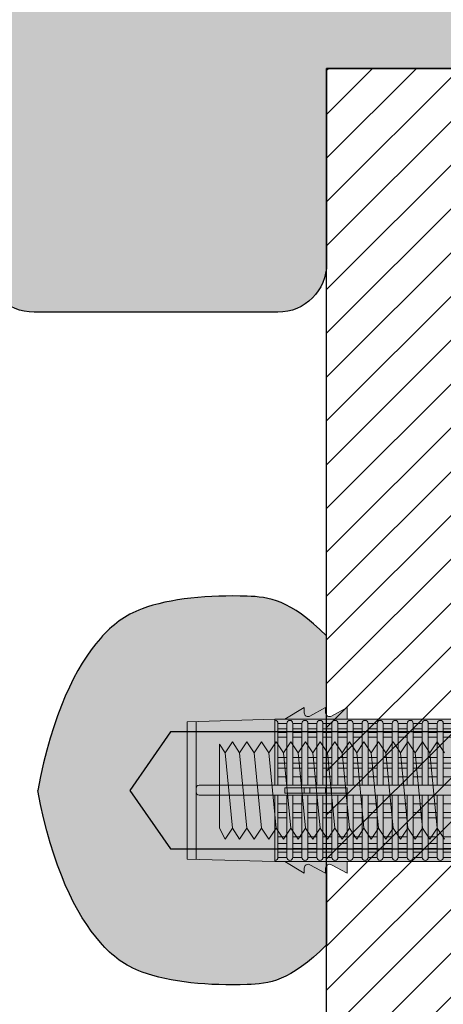
# Model space of a CAD drawing. Extents: x 0 to 1050, y 0 to 1485.
# Drawn here: x 254 to 297, y 162 to 263 of the extents above; entities that cross this region are included whole.
import ezdxf

# ---------------------------------------------------------------- set-up
doc = ezdxf.new("R2010")
doc.units = 0
doc.layers.get('0').update_dxf_attribs({"linetype": 'CONTINUOUS'})
for name, color, linetype, lineweight in [('20-ANSICHT-10', 8, 'CONTINUOUS', 9), ('22-ANSICHT-25', 1, 'CONTINUOUS', 25), ('70-SCHRAFFUR-10', 255, 'CONTINUOUS', 9), ('71-SCHRAFFUR-18', 3, 'CONTINUOUS', 18)]:
    doc.layers.add(name, color=color, linetype=linetype, lineweight=lineweight)

# ---------------------------------------------------------------- blocks, each defined once
blk = doc.blocks.new('10 Gewindestange Fischer FIS A M10x150-V3')
at = {"layer": '70-SCHRAFFUR-10'}
blk.add_hatch(color=256, dxfattribs=at).paths.add_polyline_path([(-116.6701525, -3.867187499995453), (-115.9201525, -5), (-115.1701525, -3.867187499995453), (-114.4201525, -5), (-113.6701525, -3.867187499995453), (-112.9201525, -5), (-112.1701525, -3.867187499995453), (-111.4201525, -5), (-110.6701525, -3.867187499995453), (-109.9201525, -5), (-109.1701525, -3.867187499995453), (-108.4201525, -5), (-107.6701525, -3.867187499995453), (-106.9201525, -5), (-106.1701525, -3.867187499995453), (-105.4201525, -5), (-104.6701525, -3.867187499995453), (-103.9201525, -5), (-103.1701525, -3.867187499995453), (-102.4201525, -5), (-101.6701525, -3.867187499995453), (-100.9201525, -5), (-100.1701525, -3.867187499995453), (-99.4201525, -5), (-98.6701525, -3.867187499995453), (-97.9201525, -5), (-97.1701525, -3.867187499995453), (-96.4201525, -5), (-95.6701525, -3.867187499995453), (-94.9201525, -5), (-94.1701525, -3.867187499995453), (-93.4201525, -5), (-92.6701525, -3.867187499995453), (-91.9201525, -5), (-91.1701525, -3.867187499995453), (-90.4201525, -5), (-89.6701525, -3.867187499995453), (-88.9201525, -5), (-88.1701525, -3.867187499995453), (-87.4201525, -5), (-86.6701525, -3.867187499995453), (-85.9201525, -5), (-85.1701525, -3.867187499995453), (-84.4201525, -5), (-83.6701525, -3.867187499995453), (-82.9201525, -5), (-82.1701525, -3.867187499995453), (-81.4201525, -5), (-80.6701525, -3.867187499995453), (-79.9201525, -5), (-79.1701525, -3.867187499995453), (-78.4201525, -5), (-77.6701525, -3.867187499995453), (-76.9201525, -5), (-76.1701525, -3.867187499995453), (-75.4201525, -5), (-74.6701525, -3.867187499995453), (-73.9201525, -5), (-73.1701525, -3.867187499995453), (-72.4201525, -5), (-71.6701525, -3.867187499995453), (-70.9201525, -5), (-70.1701525, -3.867187499995453), (-69.4201525, -5), (-68.6701525, -3.867187499995453), (-67.9201525, -5), (-67.1701525, -3.867187499995453), (-66.4201525, -5), (-65.6701525, -3.867187499995453), (-64.9201525, -5), (-64.1701525, -3.867187499995453), (-63.4201525, -5), (-62.6701525, -3.867187499995453), (-61.9201525, -5), (-61.1701525, -3.867187499995453), (-60.4201525, -5), (-59.6701525, -3.867187499995453), (-58.9201525, -5), (-58.1701525, -3.867187499995453), (-57.4201525, -5), (-56.6701525, -3.867187499995453), (-55.9201525, -5), (-55.1701525, -3.867187499995453), (-54.4201525, -5), (-53.6701525, -3.867187499995453), (-52.9201525, -5), (-52.1701525, -3.867187499995453), (-51.4201525, -5), (-50.6701525, -3.867187499995453), (-49.9201525, -5), (-49.1701525, -3.867187499995453), (-48.4201525, -5), (-47.6701525, -3.867187499995453), (-46.9201525, -5), (-46.1701525, -3.867187499995453), (-45.4201525, -5), (-44.6701525, -3.867187499995453), (-43.9201525, -5), (-43.1701525, -3.867187499995453), (-42.4201525, -5), (-41.6701525, -3.867187499995453), (-40.9201525, -5), (-40.1701525, -3.867187499995453), (-39.4201525, -5), (-38.6701525, -3.867187499995453), (-37.9201525, -5), (-37.1701525, -3.867187499995453), (-36.4201525, -5), (-35.6701525, -3.867187499995453), (-34.9201525, -5), (-34.1701525, -3.867187499995453), (-33.4201525, -5), (-32.6701525, -3.867187499995453), (-31.9201525, -5), (-31.1701525, -3.867187499995453), (-30.4201525, -5), (-29.6701525, -3.867187499995453), (-28.9201525, -5), (-28.1701525, -3.867187499995453), (-27.4201525, -5), (-26.6701525, -3.867187499995453), (-25.9201525, -5), (-25.1701525, -3.867187499995453), (-24.4201525, -5), (-23.6701525, -3.867187499995453), (-22.9201525, -5), (-22.1701525, -3.867187499995453), (-21.4201525, -5), (-20.6701525, -3.867187499995453), (-19.9201525, -5), (-19.1701525, -3.867187499995453), (-18.4201525, -5), (-17.6701525, -3.867187499995453), (-16.9201525, -5), (-16.1701525, -3.867187499995453), (-15.4201525, -5), (-14.6701525, -3.867187499995453), (-13.9201525, -5), (-13.1701525, -3.867187499995453), (-12.4201525, -5), (-11.6701525, -3.867187499995453), (-10.9201525, -5), (-10.1701525, -3.867187499995453), (-9.4201525, -5), (-8.6701525, -3.867187499995453), (-7.9201525, -5), (-7.1701525, -3.867187499995453), (-6.4201525, -5), (-5.6701525, -3.867187499995453), (-4.9201525, -5), (-4.1701525, -3.867187499995453), (-3.4201525, -5), (-2.6701525, -3.867187499995453), (-1.9201525, -5), (-1.1701525, -3.867187499995453), (-0.4201525000000004, -5), (0.3298474999999996, -3.867187499995453), (1.0798475, -5), (1.8298475, -3.867187499995453), (2.5798475, -5), (3.3298475, -3.867187499995453), (4.0798475, -5), (4.8298475, -3.867187499995453), (5.5798475, -5), (6.3298475, -3.867187499995453), (7.0798475, -5), (7.8298475, -3.867187499995453), (8.5798475, -5), (9.3298475, -3.867187499995453), (10.0798475, -5), (10.8298475, -3.867187499995453), (11.5798475, -5), (12.3298475, -3.867187499995453), (13.0798475, -5), (13.8298475, -3.867187499995453), (14.5798475, -5), (15.3298475, -3.867187499995453), (16.0798475, -5), (16.8298475, -3.867187499995453), (17.5798475, -5), (18.3298475, -3.867187499995453), (19.0798475, -5), (20, -3.867187499995453), (20, 3.867187499995453), (18.32984750000023, 5), (17.57984750000023, 3.867187499995453), (16.82984750000023, 5), (16.07984750000023, 3.867187499995453), (15.32984750000023, 5), (14.57984750000023, 3.867187499995453), (13.82984750000023, 5), (13.07984750000023, 3.867187499995453), (12.32984750000023, 5), (11.57984750000023, 3.867187499995453), (10.82984750000023, 5), (10.07984750000023, 3.867187499995453), (9.329847500000227, 5), (8.579847500000227, 3.867187499995453), (7.829847500000227, 5), (7.079847500000227, 3.867187499995453), (6.329847500000227, 5), (5.579847500000227, 3.867187499995453), (4.829847500000227, 5), (4.079847500000227, 3.867187499995453), (3.329847500000227, 5), (2.579847500000227, 3.867187499995453), (1.829847500000227, 5), (1.079847500000227, 3.867187499995453), (0.329847500000227, 5), (-0.420152499999773, 3.867187499995453), (-1.170152499999773, 5), (-1.920152499999773, 3.867187499995453), (-2.670152499999773, 5), (-3.420152499999773, 3.867187499995453), (-4.170152499999773, 5), (-4.920152499999773, 3.867187499995453), (-5.670152499999773, 5), (-6.420152499999773, 3.867187499995453), (-7.170152499999773, 5), (-7.920152499999773, 3.867187499995453), (-8.670152499999773, 5), (-9.420152499999773, 3.867187499995453), (-10.17015249999977, 5), (-10.92015249999977, 3.867187499995453), (-11.67015249999977, 5), (-12.42015249999977, 3.867187499995453), (-13.17015249999977, 5), (-13.92015249999977, 3.867187499995453), (-14.67015249999977, 5), (-15.42015249999977, 3.867187499995453), (-16.17015249999977, 5), (-16.92015249999977, 3.867187499995453), (-17.67015249999977, 5), (-18.42015249999977, 3.867187499995453), (-19.17015249999977, 5), (-19.92015249999977, 3.867187499995453), (-20.67015249999977, 5), (-21.42015249999977, 3.867187499995453), (-22.17015249999977, 5), (-22.92015249999977, 3.867187499995453), (-23.67015249999977, 5), (-24.42015249999977, 3.867187499995453), (-25.17015249999977, 5), (-25.92015249999977, 3.867187499995453), (-26.67015249999977, 5), (-27.42015249999977, 3.867187499995453), (-28.17015249999977, 5), (-28.92015249999977, 3.867187499995453), (-29.67015249999977, 5), (-30.42015249999977, 3.867187499995453), (-31.17015249999977, 5), (-31.92015249999977, 3.867187499995453), (-32.67015249999977, 5), (-33.42015249999977, 3.867187499995453), (-34.17015249999977, 5), (-34.92015249999977, 3.867187499995453), (-35.67015249999977, 5), (-36.42015249999977, 3.867187499995453), (-37.17015249999977, 5), (-37.92015249999977, 3.867187499995453), (-38.67015249999977, 5), (-39.42015249999977, 3.867187499995453), (-40.17015249999977, 5), (-40.92015249999977, 3.867187499995453), (-41.67015249999977, 5), (-42.42015249999977, 3.867187499995453), (-43.17015249999977, 5), (-43.92015249999977, 3.867187499995453), (-44.67015249999977, 5), (-45.42015249999977, 3.867187499995453), (-46.17015249999977, 5), (-46.92015249999977, 3.867187499995453), (-47.67015249999977, 5), (-48.42015249999977, 3.867187499995453), (-49.17015249999977, 5), (-49.92015249999977, 3.867187499995453), (-50.67015249999977, 5), (-51.42015249999977, 3.867187499995453), (-52.17015249999977, 5), (-52.92015249999977, 3.867187499995453), (-53.67015249999977, 5), (-54.42015249999977, 3.867187499995453), (-55.17015249999977, 5), (-55.92015249999977, 3.867187499995453), (-56.67015249999977, 5), (-57.42015249999977, 3.867187499995453), (-58.17015249999977, 5), (-58.92015249999977, 3.867187499995453), (-59.67015249999977, 5), (-60.42015249999977, 3.867187499995453), (-61.17015249999977, 5), (-61.92015249999977, 3.867187499995453), (-62.67015249999977, 5), (-63.42015249999977, 3.867187499995453), (-64.17015249999977, 5), (-64.92015249999977, 3.867187499995453), (-65.67015249999977, 5), (-66.42015249999977, 3.867187499995453), (-67.17015249999977, 5), (-67.92015249999977, 3.867187499995453), (-68.67015249999977, 5), (-69.42015249999977, 3.867187499995453), (-70.17015249999977, 5), (-70.92015249999977, 3.867187499995453), (-71.67015249999977, 5), (-72.42015249999977, 3.867187499995453), (-73.17015249999977, 5), (-73.92015249999977, 3.867187499995453), (-74.67015249999977, 5), (-75.42015249999977, 3.867187499995453), (-76.17015249999977, 5), (-76.92015249999977, 3.867187499995453), (-77.67015249999977, 5), (-78.42015249999977, 3.867187499995453), (-79.17015249999977, 5), (-79.92015249999977, 3.867187499995453), (-80.67015249999977, 5), (-81.42015249999977, 3.867187499995453), (-82.17015249999977, 5), (-82.92015249999977, 3.867187499995453), (-83.67015249999977, 5), (-84.42015249999977, 3.867187499995453), (-85.17015249999977, 5), (-85.92015249999977, 3.867187499995453), (-86.67015249999977, 5), (-87.42015249999977, 3.867187499995453), (-88.17015249999977, 5), (-88.92015249999977, 3.867187499995453), (-89.67015249999977, 5), (-90.42015249999977, 3.867187499995453), (-91.17015249999977, 5), (-91.92015249999977, 3.867187499995453), (-92.67015249999977, 5), (-93.42015249999977, 3.867187499995453), (-94.17015249999977, 5), (-94.92015249999977, 3.867187499995453), (-95.67015249999977, 5), (-96.42015249999977, 3.867187499995453), (-97.17015249999977, 5), (-97.92015249999977, 3.867187499995453), (-98.67015249999977, 5), (-99.42015249999977, 3.867187499995453), (-100.1701524999998, 5), (-100.9201524999998, 3.867187499995453), (-101.6701524999998, 5), (-102.4201524999998, 3.867187499995453), (-103.1701524999998, 5), (-103.9201524999998, 3.867187499995453), (-104.6701524999998, 5), (-105.4201524999998, 3.867187499995453), (-106.1701524999998, 5), (-106.9201524999998, 3.867187499995453), (-107.6701524999998, 5), (-108.4201524999998, 3.867187499995453), (-109.1701524999998, 5), (-109.9201524999998, 3.867187499995453), (-110.6701524999998, 5), (-111.4201524999998, 3.867187499995453), (-112.1701524999998, 5), (-112.9201524999998, 3.867187499995453), (-113.6701524999998, 5), (-114.4201524999998, 3.867187499995453), (-115.1701524999998, 5), (-115.9201524999998, 3.867187499995453), (-116.6701524999998, 5), (-117.4201524999998, 3.867187499995453), (-118.1701524999998, 5), (-118.9201524999998, 3.867187499995453), (-119.6701524999998, 5), (-120.4201524999998, 3.867187499995453), (-121.1701524999998, 5), (-121.9201524999998, 3.867187499995453), (-122.6701524999998, 5), (-123.4201524999998, 3.867187499995453), (-124.1701524999998, 5), (-124.9201524999998, 3.867187499995453), (-125.6701524999998, 5), (-126.4201524999998, 3.867187499995453), (-127.1701524999998, 5), (-127.9201524999998, 3.867187499995453), (-128.6701524999998, 5), (-129.4201524999998, 3.867187499995453), (-130, 4.742998828124314), (-130, -3.867187499995453), (-129.4201525, -5), (-128.6701525, -3.867187499995453), (-127.9201525, -5), (-127.1701525, -3.867187499995453), (-126.4201525, -5), (-125.6701525, -3.867187499995453), (-124.9201525, -5), (-124.1701525, -3.867187499995453), (-123.4201525, -5), (-122.6701525, -3.867187499995453), (-121.9201525, -5), (-121.1701525, -3.867187499995453), (-120.4201525, -5), (-119.6701525, -3.867187499995453), (-118.9201525, -5), (-118.1701525, -3.867187499995453), (-117.4201525, -5)])
at = {"layer": '20-ANSICHT-10'}
for p, q in [((-129.4201524999998, 3.867187499995453), (-128.6701525, -3.867187499995453)), ((-127.9201524999998, 3.867187499995453), (-127.1701525, -3.867187499995453)), ((-126.4201524999998, 3.867187499995453), (-125.6701525, -3.867187499995453)), ((-124.9201524999998, 3.867187499995453), (-124.1701525, -3.867187499995453)), ((-123.4201524999998, 3.867187499995453), (-122.6701525, -3.867187499995453)), ((-121.9201524999998, 3.867187499995453), (-121.1701525, -3.867187499995453)), ((-120.4201524999998, 3.867187499995453), (-119.6701525, -3.867187499995453)), ((-118.9201524999998, 3.867187499995453), (-118.1701525, -3.867187499995453)), ((-117.4201524999998, 3.867187499995453), (-116.6701525, -3.867187499995453)), ((-115.9201524999998, 3.867187499995453), (-115.1701525, -3.867187499995453)), ((-114.4201524999998, 3.867187499995453), (-113.6701525, -3.867187499995453)), ((-112.9201524999998, 3.867187499995453), (-112.1701525, -3.867187499995453)), ((-111.4201524999998, 3.867187499995453), (-110.6701525, -3.867187499995453)), ((-109.9201524999998, 3.867187499995453), (-109.1701525, -3.867187499995453)), ((-108.4201524999998, 3.867187499995453), (-107.6701525, -3.867187499995453))]:
    blk.add_line(p, q, dxfattribs=at)
blk.add_lwpolyline([(-106.9201524999998, 3.867187499995453), (-107.6701524999998, 5), (-108.4201524999998, 3.867187499995453), (-109.1701524999998, 5), (-109.9201524999998, 3.867187499995453), (-110.6701524999998, 5), (-111.4201524999998, 3.867187499995453), (-112.1701524999998, 5), (-112.9201524999998, 3.867187499995453), (-113.6701524999998, 5), (-114.4201524999998, 3.867187499995453), (-115.1701524999998, 5), (-115.9201524999998, 3.867187499995453), (-116.6701524999998, 5), (-117.4201524999998, 3.867187499995453), (-118.1701524999998, 5), (-118.9201524999998, 3.867187499995453), (-119.6701524999998, 5), (-120.4201524999998, 3.867187499995453), (-121.1701524999998, 5), (-121.9201524999998, 3.867187499995453), (-122.6701524999998, 5), (-123.4201524999998, 3.867187499995453), (-124.1701524999998, 5), (-124.9201524999998, 3.867187499995453), (-125.6701524999998, 5), (-126.4201524999998, 3.867187499995453), (-127.1701524999998, 5), (-127.9201524999998, 3.867187499995453), (-128.6701524999998, 5), (-129.4201524999998, 3.867187499995453), (-130, 4.742998828124311), (-130, -3.867187499995453), (-129.4201525, -5), (-128.6701525, -3.867187499995453), (-127.9201525, -5), (-127.1701525, -3.867187499995453), (-126.4201525, -5), (-125.6701525, -3.867187499995453), (-124.9201525, -5), (-124.1701525, -3.867187499995453), (-123.4201525, -5), (-122.6701525, -3.867187499995453), (-121.9201525, -5), (-121.1701525, -3.867187499995453), (-120.4201525, -5), (-119.6701525, -3.867187499995453), (-118.9201525, -5), (-118.1701525, -3.867187499995453), (-117.4201525, -5), (-116.6701525, -3.867187499995453), (-115.9201525, -5), (-115.1701525, -3.867187499995453), (-114.4201525, -5), (-113.6701525, -3.867187499995453), (-112.9201525, -5), (-112.1701525, -3.867187499995453), (-111.4201525, -5), (-110.6701525, -3.867187499995453), (-109.9201525, -5), (-109.1701525, -3.867187499995453), (-108.4201525, -5), (-107.6701525, -3.867187499995453), (-106.9201525, -5)], dxfattribs=at)
at = {"layer": '22-ANSICHT-25'}
for p, q in [((-135, 6), (-139.2, 0)), ((1.332267629550188e-15, 6.000000000000014), (-135, 6)), ((-139.2, 0), (-135, -6)), ((-135, -6), (1.332267629550188e-15, -6))]:
    blk.add_line(p, q, dxfattribs=at)
blk = doc.blocks.new('10 Injektions-Ankerhülse Fischer FIS H 16x85 K')
at = {"layer": '70-SCHRAFFUR-10'}
blk.add_hatch(color=256, dxfattribs=at).paths.add_polyline_path([(0.7000000000000028, 10.10694699999999), (0.3999999999999986, 10.906947), (0, 10.906947), (-7.105427357601002e-15, 8), (-1.278333607492193, 8, 0.1280064186576769), (-3.799999999999997, 9.955033000000014), (-5.100000000000001, 9.449999999999989), (-5.100000000000001, 10.36635799999999), (-6.399999999999991, 9.900000000000006), (-6.399999999999999, 10.49768399999999, 0.230842279611128), (-11.52166639250781, 8), (-12.89999900000001, 8), (-12.9, 8.5), (-14.50817566037265, 7.622813548839616, -0.5695616748755092), (-15.1, 7.973817000000025), (-15.1, 8.5), (-16.7081756603755, 7.622813548838053, -0.5695616748728142), (-17.3, 7.973817000000054), (-17.29999999999999, 8.5), (-19.3, 7.300000000000011), (-40.40000000000001, 7.30000000000004), (-40.4, 8.5), (-42.00817566037458, 7.622813548838536, -0.5695616748736888), (-42.6, 7.973817000000025), (-42.6, 8.5), (-44.2081756603727, 7.622813548839588, -0.5695616748754616), (-44.8, 7.973817000000025), (-44.8, 8.5), (-46.8, 7.300000000000011), (-67.89999999999999, 7.300000000000011), (-67.9, 8.5), (-69.50817566037318, 7.622813548839332, -0.5695616748750087), (-70.1, 7.973817000000054), (-70.1, 8.5), (-71.70817566038062, 7.622813548835268, -0.5695616748680011), (-72.30000000000001, 7.973817000000025), (-72.3, 8.5), (-74.3, 7.300000000000011), (-75.29999999999998, 7.300000000000011), (-84.3, 7.050000000000011), (-84.3, -7.050000000000011), (-75.29999999999998, -7.300000000000011), (-74.3, -7.300000000000011), (-72.3, -8.5), (-72.3, -7.973817000000054, -0.569027004277726), (-71.70874285177513, -7.622504171807151), (-70.1, -8.5), (-70.1, -7.973817000000054, -0.5690270042696707), (-69.50874285178368, -7.62250417180249), (-67.9, -8.5), (-67.9, -7.300000000000011), (-46.8, -7.300000000000011), (-44.8, -8.5), (-44.8, -7.973817000000025, -0.5690270042652571), (-44.20874285178837, -7.622504171799932), (-42.6, -8.5), (-42.6, -7.973817000000025, -0.5690270042691253), (-42.00874285178426, -7.622504171802149), (-40.4, -8.5), (-40.4, -7.300000000000011), (-19.3, -7.300000000000011), (-17.3, -8.5), (-17.3, -7.973817000000025, -0.5690270042650318), (-16.70874285178861, -7.62250417179979), (-15.1, -8.5), (-15.1, -7.973817000000025, -0.5690270042663514), (-14.5087428517872, -7.622504171800557), (-12.90000000000001, -8.5), (-12.89999900000001, -8), (-11.5216663925078, -8, 0.2308416416352992), (-6.399999999999999, -10.49768399999999), (-6.399999999999991, -9.900000000000006), (-5.099999999999994, -10.36635799999999), (-5.100000000000009, -9.449999999999989), (-3.799999999999997, -9.955033000000014, 0.1246254384175039), (-1.278333607492172, -7.999999999999972), (0, -8), (0, -10.897684), (0.3999999999999915, -10.897684), (0.7000000000000028, -10.09768399999999)])
at = {"layer": '71-SCHRAFFUR-18'}
h = blk.add_hatch(color=254, dxfattribs=at)
edge = h.paths.add_edge_path()
edge.add_spline(control_points=[(-99.618802, 0), (-98.14878175756297, 7.904156390320111), (-94.49605055183763, 15.09805454155838), (-88.71107264233558, 19.46464476017898), (-79.58357835401847, 20.25112241047424), (-73.80765358296955, 19.60575014099069), (-70, 15.84999999999999)], knot_values=[0, 0, 0, 0, 11.7642290562939, 17.59878977692553, 26.84048263398386, 32.2176479228329, 32.2176479228329, 32.2176479228329, 32.2176479228329], degree=3, periodic=0)
edge.add_line((-70, 15.84999999999999), (-70, 7.709241868893528))
edge.add_arc((-69.7, 7.973816999999997), 0.400000000000003, 179.9999999999997, 221.4096221092722, ccw=False)
edge.add_line((-70.10000000000001, 7.973816999999999), (-70.1, 8.5))
edge.add_line((-70.1, 8.5), (-71.70817566034934, 7.622813548852307))
edge.add_arc((-71.9, 7.973816999999997), 0.400000000000003, 179.9999999999997, 298.6567243081477, ccw=False)
edge.add_line((-72.30000000000001, 7.973816999999999), (-72.3, 8.500000000000002))
edge.add_line((-72.3, 8.500000000000002), (-74.3, 7.299999999999997))
edge.add_line((-74.3, 7.299999999999997), (-73.771353, 7.185071999999991))
edge.add_arc((-73.771353, 6.877162999999996), 0.3079089999999951, 90, 180)
edge.add_line((-74.079262, 6.877162999999996), (-74.992144899084, 6.877162999999996))
edge.add_arc((-75.3, 6.882924000000006), 0.3079089999999978, 358.9279292024216, 451.591140271196)
edge.add_line((-75.30854972990691, 7.190714276648762), (-83.382986, 7.064351073276351))
edge.add_line((-83.382986, 7.064351073276351), (-83.382986, -7.075472611111106))
edge.add_line((-83.382986, -7.075472611111106), (-75.30854972990691, -7.179192276648763))
edge.add_arc((-75.3, -6.871402000000007), 0.3079089999999986, 268.408859728804, 358.9279292024256)
edge.add_line((-74.992144899084, -6.877162999999996), (-74.079262, -6.877162999999996))
edge.add_arc((-73.771353, -6.877162999999996), 0.3079089999999951, 180, 270)
edge.add_line((-73.771353, -7.185071999999991), (-12.90000000000209, -7.299999999999997))
edge.add_line((-12.90000000000209, -7.299999999999997), (-74.3, -7.299999999999997))
edge.add_line((-74.3, -7.299999999999997), (-72.3, -8.5))
edge.add_line((-72.3, -8.5), (-72.30000000000001, -7.973816999999997))
edge.add_arc((-71.9, -7.973817), 0.400000000000003, 61.4358199513091, 179.9999999999995, ccw=False)
edge.add_line((-71.70874285181318, -7.622504171786385), (-70, -8.554545437589638))
edge.add_line((-70, -8.554545437589638), (-70, -15.84999999999999))
edge.add_spline(control_points=[(-70, -15.84999999999999), (-73.80765358296955, -19.60575014099069), (-79.58357835401847, -20.25112241047424), (-88.71107264233558, -19.46464476017898), (-94.49605055183763, -15.09805454155838), (-98.14878175756297, -7.904156390320111), (-99.618802, 0)], knot_values=[0, 0, 0, 0, 5.377165288849039, 14.61885814590737, 20.453418866539, 32.2176479228329, 32.2176479228329, 32.2176479228329, 32.2176479228329], degree=3, periodic=0)
h.paths.add_polyline_path([(-45, 15.29999999999999, 1), (-55, 15.29999999999999), (-55, 7.299999999999995), (-46.80000000000003, 7.299999999999997), (-45, 8.380000000000004)])
h.paths.add_polyline_path([(-45, -8.379999999999999), (-46.79999999999998, -7.300000000000015), (-55, -7.300000000000015), (-55, -15.30000000000001, 1), (-45, -15.30000000000001)])
h.paths.add_polyline_path([(-20, -7.299999999999997), (-30, -7.300000000000001), (-30, -15.30000000000001, 1), (-20, -15.30000000000001)])
h.paths.add_polyline_path([(-20, 15.29999999999999, 1), (-30, 15.29999999999999), (-30, 7.299999999999995), (-20, 7.299999999999997)])
at = {"layer": '20-ANSICHT-10'}
for p, q in [((-74.3, 7.299999999999997), (-72.3, 8.5)), ((-72.3, 8.5), (-72.3, 7.973816999999997)), ((-71.70845899999999, 7.622658999999999), (-70.1, 8.5)), ((-70.1, 8.5), (-70.1, 7.973816999999997)), ((-69.508459, 7.622658999999999), (-67.9, 8.5)), ((-67.9, 8.5), (-67.9, 7.299999999999997)), ((-75.3, 7.299999999999997), (-84.3, 7.049999999999997)), ((-83.382986, -7.075473000000002), (-83.382986, 7.075473000000002)), ((-75.3, 0.5265959999999978), (-75.3, 7.299999999999997)), ((-75.3, 7.299999999999997), (-12.9, 7.299999999999997)), ((-75.3, 7.190832999999998), (-75.3, 0.5265959999999978)), ((-84.3, 7.049999999999997), (-84.3, -7.049999999999997)), ((-74.992091, 0.5265959999999978), (-74.992091, 6.882924000000003)), ((-74.079262, 6.877162999999996), (-74.992091, 6.877162999999996)), ((-74.079262, 6.316991000000002), (-74.992091, 6.316991000000002)), ((-74.079262, 0.5265959999999978), (-74.079262, 6.877162999999996)), ((-73.463444, 6.877162999999996), (-72.53637900000001, 6.877162999999996)), ((-73.463444, 0.5265959999999978), (-73.463444, 6.877162999999996)), ((-72.53637900000001, 6.316991000000002), (-73.463444, 6.316991000000002)), ((-72.53637900000001, 6.877162999999996), (-72.53637900000001, 0.5265959999999978)), ((-71.92056099999999, 0.5265959999999978), (-71.92056099999999, 6.877162999999996)), ((-71.92056099999999, 6.877162999999996), (-70.99349699999999, 6.877162999999996)), ((-70.99349699999999, 6.316991000000002), (-71.92056099999999, 6.316991000000002)), ((-70.99349699999999, 6.877162999999996), (-70.99349699999999, 0.5265959999999978)), ((-69.450614, 6.877162999999996), (-70.377679, 6.877162999999996)), ((-70.377679, 0.5265959999999978), (-70.377679, 6.877162999999996)), ((-70.377679, 6.316991000000002), (-69.450614, 6.316991000000002)), ((-69.450614, 0.5265959999999978), (-69.450614, 6.877162999999996)), ((-67.907732, 6.877162999999996), (-68.834796, 6.877162999999996)), ((-68.834796, 6.877162999999996), (-68.834796, 0.5265959999999978)), ((-68.834796, 6.316991000000002), (-67.907732, 6.316991000000002)), ((-67.907732, 6.877162999999996), (-67.907732, 0.5265959999999978)), ((-67.291914, 0.5265959999999978), (-67.291914, 6.877162999999996)), ((-67.291914, 6.877162999999996), (-66.36484899999999, 6.877162999999996)), ((-66.36484899999999, 6.316991000000002), (-67.291914, 6.316991000000002)), ((-66.36484899999999, 6.877162999999996), (-66.36484899999999, 0.5265959999999978)), ((-65.749031, 0.5265959999999978), (-65.749031, 6.877162999999996)), ((-65.749031, 6.877162999999996), (-64.821967, 6.877162999999996)), ((-64.821967, 6.316991000000002), (-65.749031, 6.316991000000002)), ((-64.821967, 6.877162999999996), (-64.821967, 0.5265959999999978)), ((-64.206149, 0.5265959999999978), (-64.206149, 6.877162999999996)), ((-64.206149, 6.877162999999996), (-63.279084, 6.877162999999996)), ((-63.279084, 6.316991000000002), (-64.206149, 6.316991000000002)), ((-63.279084, 6.877162999999996), (-63.279084, 0.5265959999999978)), ((-62.663266, 0.5265959999999978), (-62.663266, 6.877162999999996)), ((-62.663266, 6.877162999999996), (-61.736202, 6.877162999999996)), ((-61.736202, 6.316991000000002), (-62.663266, 6.316991000000002)), ((-61.736202, 6.877162999999996), (-61.736202, 0.5265959999999978)), ((-61.12038399999999, 6.877162999999996), (-60.193319, 6.877162999999996)), ((-61.12038399999999, 0.5265959999999978), (-61.12038399999999, 6.877162999999996)), ((-60.193319, 6.316991000000002), (-61.12038399999999, 6.316991000000002)), ((-60.193319, 0.5265959999999978), (-60.193319, 6.877162999999996)), ((-59.577501, 6.877162999999996), (-59.577501, 0.5265959999999978)), ((-59.577501, 6.877162999999996), (-58.650437, 6.877162999999996)), ((-58.650437, 6.316991000000002), (-59.577501, 6.316991000000002)), ((-58.650437, 6.877162999999996), (-58.650437, 0.5265959999999978)), ((-58.03461899999999, 0.5265959999999978), (-58.03461899999999, 6.877162999999996)), ((-58.03461899999999, 6.877162999999996), (-57.107554, 6.877162999999996)), ((-57.107554, 6.316991000000002), (-58.03461899999999, 6.316991000000002)), ((-74.992091, 5.951916999999995), (-74.079262, 5.951916999999995)), ((-74.079262, 5.455713000000003), (-74.992091, 5.455713000000003)), ((-73.463444, 5.951916999999995), (-72.53637900000001, 5.951916999999995)), ((-72.53637900000001, 5.455713000000003), (-73.463444, 5.455713000000003)), ((-71.92056099999999, 5.951916999999995), (-70.99349699999999, 5.951916999999995)), ((-70.99349699999999, 5.455713000000003), (-71.92056099999999, 5.455713000000003)), ((-69.450614, 5.951916999999995), (-70.377679, 5.951916999999995)), ((-70.377679, 5.455713000000003), (-69.450614, 5.455713000000003)), ((-67.907732, 5.951916999999995), (-68.834796, 5.951916999999995)), ((-68.834796, 5.455713000000003), (-67.907732, 5.455713000000003)), ((-67.291914, 5.951916999999995), (-66.36484899999999, 5.951916999999995)), ((-66.36484899999999, 5.455713000000003), (-67.291914, 5.455713000000003)), ((-65.749031, 5.951916999999995), (-64.821967, 5.951916999999995)), ((-64.821967, 5.455713000000003), (-65.749031, 5.455713000000003)), ((-64.206149, 5.951916999999995), (-63.279084, 5.951916999999995)), ((-63.279084, 5.455713000000003), (-64.206149, 5.455713000000003)), ((-62.663266, 5.951916999999995), (-61.736202, 5.951916999999995)), ((-61.736202, 5.455713000000003), (-62.663266, 5.455713000000003)), ((-61.12038399999999, 5.951916999999995), (-60.193319, 5.951916999999995)), ((-60.193319, 5.455713000000003), (-61.12038399999999, 5.455713000000003)), ((-59.577501, 5.951916999999995), (-58.650437, 5.951916999999995)), ((-58.650437, 5.455713000000003), (-59.577501, 5.455713000000003)), ((-58.03461899999999, 5.951916999999995), (-57.107554, 5.951916999999995)), ((-57.107554, 5.455713000000003), (-58.03461899999999, 5.455713000000003)), ((-74.079262, 3.367476999999994), (-74.992091, 3.367476999999994)), ((-72.53637900000001, 3.367476999999994), (-73.463444, 3.367476999999994)), ((-70.99349699999999, 3.367476999999994), (-71.92056099999999, 3.367476999999994)), ((-69.450614, 3.367476999999994), (-70.377679, 3.367476999999994)), ((-67.907732, 3.367476999999994), (-68.834796, 3.367476999999994)), ((-66.36484899999999, 3.367476999999994), (-67.291914, 3.367476999999994)), ((-64.821967, 3.367476999999994), (-65.749031, 3.367476999999994)), ((-63.279084, 3.367476999999994), (-64.206149, 3.367476999999994)), ((-61.736202, 3.367476999999994), (-62.663266, 3.367476999999994)), ((-60.193319, 3.367476999999994), (-61.12038399999999, 3.367476999999994)), ((-58.650437, 3.367476999999994), (-59.577501, 3.367476999999994)), ((-57.107554, 3.367476999999994), (-58.03461899999999, 3.367476999999994)), ((-74.992091, 2.800692999999995), (-74.079262, 2.800692999999995)), ((-74.079262, 2.274394999999998), (-74.992091, 2.274394999999998)), ((-73.463444, 2.800692999999995), (-72.53637900000001, 2.800692999999995)), ((-72.53637900000001, 2.274394999999998), (-73.463444, 2.274394999999998)), ((-71.92056099999999, 2.800692999999995), (-70.99349699999999, 2.800692999999995)), ((-70.99349699999999, 2.274394999999998), (-71.92056099999999, 2.274394999999998)), ((-70.377679, 2.800692999999995), (-69.450614, 2.800692999999995)), ((-69.450614, 2.274394999999998), (-70.377679, 2.274394999999998)), ((-68.834796, 2.800692999999995), (-67.907732, 2.800692999999995)), ((-67.907732, 2.274394999999998), (-68.834796, 2.274394999999998)), ((-67.291914, 2.800692999999995), (-66.36484899999999, 2.800692999999995)), ((-66.36484899999999, 2.274394999999998), (-67.291914, 2.274394999999998)), ((-65.749031, 2.800692999999995), (-64.821967, 2.800692999999995)), ((-64.821967, 2.274394999999998), (-65.749031, 2.274394999999998)), ((-64.206149, 2.800692999999995), (-63.279084, 2.800692999999995)), ((-63.279084, 2.274394999999998), (-64.206149, 2.274394999999998)), ((-62.663266, 2.800692999999995), (-61.736202, 2.800692999999995)), ((-61.736202, 2.274394999999998), (-62.663266, 2.274394999999998)), ((-61.12038399999999, 2.800692999999995), (-60.193319, 2.800692999999995)), ((-60.193319, 2.274394999999998), (-61.12038399999999, 2.274394999999998)), ((-59.577501, 2.800692999999995), (-58.650437, 2.800692999999995)), ((-58.650437, 2.274394999999998), (-59.577501, 2.274394999999998)), ((-58.03461899999999, 2.800692999999995), (-57.107554, 2.800692999999995)), ((-57.107554, 2.274394999999998), (-58.03461899999999, 2.274394999999998)), ((-74.079262, 1.383736999999996), (-74.992091, 1.383736999999996)), ((-72.53637900000001, 1.383736999999996), (-73.463444, 1.383736999999996)), ((-70.99349699999999, 1.383736999999996), (-71.92056099999999, 1.383736999999996)), ((-69.450614, 1.383736999999996), (-70.377679, 1.383736999999996)), ((-67.907732, 1.383736999999996), (-68.834796, 1.383736999999996)), ((-66.36484899999999, 1.383736999999996), (-67.291914, 1.383736999999996)), ((-64.821967, 1.383736999999996), (-65.749031, 1.383736999999996)), ((-63.279084, 1.383736999999996), (-64.206149, 1.383736999999996)), ((-61.736202, 1.383736999999996), (-62.663266, 1.383736999999996)), ((-60.193319, 1.383736999999996), (-61.12038399999999, 1.383736999999996)), ((-58.650437, 1.383736999999996), (-59.577501, 1.383736999999996)), ((-57.107554, 1.383736999999996), (-58.03461899999999, 1.383736999999996)), ((-83.382986, 0.2265960000000007), (-83.382986, -0.1683060000000012)), ((-13.866042, 0.5265959999999978), (-83.082986, 0.5265959999999978)), ((-67.9, 0.277395999999996), (-74.3, 0.277395999999996)), ((-74.3, 0.277395999999996), (-74.3, -0.277395999999996)), ((-72.3, 0.277395999999996), (-72.3, -0.277395999999996)), ((-71.70845899999999, -0.277395999999996), (-71.70845899999999, 0.277395999999996)), ((-70.1, -0.277395999999996), (-70.1, 0.277395999999996)), ((-69.508459, -0.277395999999996), (-69.508459, 0.277395999999996)), ((-67.9, -0.277395999999996), (-67.9, 0.277395999999996)), ((-83.082986, -0.4683059999999983), (-13.866042, -0.4683059999999983)), ((-75.3, -7.299999999999997), (-75.3, -0.4683059999999983)), ((-75.3, -0.4683059999999983), (-75.3, -7.179310999999998)), ((-74.992091, -6.871402000000003), (-74.992091, -0.4683059999999983)), ((-74.3, -0.277395999999996), (-67.9, -0.277395999999996)), ((-74.079262, -0.4683059999999983), (-74.079262, -6.877162999999996)), ((-73.463444, -6.877162999999996), (-73.463444, -0.4683059999999983)), ((-72.53637900000001, -0.4683059999999983), (-72.53637900000001, -6.877162999999996)), ((-71.92056099999999, -6.877162999999996), (-71.92056099999999, -0.4683059999999983)), ((-70.99349699999999, -0.4683059999999983), (-70.99349699999999, -6.877162999999996)), ((-70.377679, -6.877162999999996), (-70.377679, -0.4683059999999983)), ((-69.450614, -6.877162999999996), (-69.450614, -0.4683059999999983)), ((-68.834796, -0.4683059999999983), (-68.834796, -6.877162999999996)), ((-67.907732, -0.4683059999999983), (-67.907732, -6.877162999999996)), ((-67.291914, -6.877162999999996), (-67.291914, -0.4683059999999983)), ((-66.36484899999999, -0.4683059999999983), (-66.36484899999999, -6.877162999999996)), ((-65.749031, -6.877162999999996), (-65.749031, -0.4683059999999983)), ((-64.821967, -0.4683059999999983), (-64.821967, -6.877162999999996)), ((-64.206149, -6.877162999999996), (-64.206149, -0.4683059999999983)), ((-63.279084, -6.877162999999996), (-63.279084, -0.4683059999999983)), ((-62.663266, -0.4683059999999983), (-62.663266, -6.877162999999996)), ((-61.736202, -6.877162999999996), (-61.736202, -0.4683059999999983)), ((-61.12038399999999, -0.4683059999999983), (-61.12038399999999, -6.877162999999996)), ((-60.193319, -6.877162999999996), (-60.193319, -0.4683059999999983)), ((-59.577501, -0.4683059999999983), (-59.577501, -6.877162999999996)), ((-58.650437, -6.877162999999996), (-58.650437, -0.4683059999999983)), ((-58.03461899999999, -0.4683059999999983), (-58.03461899999999, -6.877162999999996)), ((-74.079262, -1.383736999999996), (-74.992091, -1.383736999999996)), ((-72.53637900000001, -1.383736999999996), (-73.463444, -1.383736999999996)), ((-70.99349699999999, -1.383736999999996), (-71.92056099999999, -1.383736999999996)), ((-69.450614, -1.383736999999996), (-70.377679, -1.383736999999996)), ((-67.907732, -1.383736999999996), (-68.834796, -1.383736999999996)), ((-66.36484899999999, -1.383736999999996), (-67.291914, -1.383736999999996)), ((-64.821967, -1.383736999999996), (-65.749031, -1.383736999999996)), ((-63.279084, -1.383736999999996), (-64.206149, -1.383736999999996)), ((-61.736202, -1.383736999999996), (-62.663266, -1.383736999999996)), ((-60.193319, -1.383736999999996), (-61.12038399999999, -1.383736999999996)), ((-58.650437, -1.383736999999996), (-59.577501, -1.383736999999996)), ((-57.107554, -1.383736999999996), (-58.03461899999999, -1.383736999999996)), ((-74.992091, -2.274394999999998), (-74.079262, -2.274394999999998)), ((-74.079262, -2.800692999999995), (-74.992091, -2.800692999999995)), ((-72.53637900000001, -2.274394999999998), (-73.463444, -2.274394999999998)), ((-73.463444, -2.800692999999995), (-72.53637900000001, -2.800692999999995)), ((-71.92056099999999, -2.274394999999998), (-70.99349699999999, -2.274394999999998)), ((-70.99349699999999, -2.800692999999995), (-71.92056099999999, -2.800692999999995)), ((-69.450614, -2.274394999999998), (-70.377679, -2.274394999999998)), ((-70.377679, -2.800692999999995), (-69.450614, -2.800692999999995)), ((-68.834796, -2.274394999999998), (-67.907732, -2.274394999999998)), ((-67.907732, -2.800692999999995), (-68.834796, -2.800692999999995)), ((-66.36484899999999, -2.274394999999998), (-67.291914, -2.274394999999998)), ((-67.291914, -2.800692999999995), (-66.36484899999999, -2.800692999999995)), ((-65.749031, -2.274394999999998), (-64.821967, -2.274394999999998)), ((-64.821967, -2.800692999999995), (-65.749031, -2.800692999999995)), ((-63.279084, -2.274394999999998), (-64.206149, -2.274394999999998)), ((-64.206149, -2.800692999999995), (-63.279084, -2.800692999999995)), ((-62.663266, -2.274394999999998), (-61.736202, -2.274394999999998)), ((-61.736202, -2.800692999999995), (-62.663266, -2.800692999999995)), ((-60.193319, -2.274394999999998), (-61.12038399999999, -2.274394999999998)), ((-61.12038399999999, -2.800692999999995), (-60.193319, -2.800692999999995)), ((-59.577501, -2.274394999999998), (-58.650437, -2.274394999999998)), ((-58.650437, -2.800692999999995), (-59.577501, -2.800692999999995)), ((-57.107554, -2.274394999999998), (-58.03461899999999, -2.274394999999998)), ((-58.03461899999999, -2.800692999999995), (-57.107554, -2.800692999999995)), ((-74.079262, -4.767477), (-74.992091, -4.767477)), ((-72.53637900000001, -4.767477), (-73.463444, -4.767477)), ((-70.99349699999999, -4.767477), (-71.92056099999999, -4.767477)), ((-69.450614, -4.767477), (-70.377679, -4.767477)), ((-67.907732, -4.767477), (-68.834796, -4.767477)), ((-66.36484899999999, -4.767477), (-67.291914, -4.767477)), ((-64.821967, -4.767477), (-65.749031, -4.767477)), ((-63.279084, -4.767477), (-64.206149, -4.767477)), ((-61.736202, -4.767477), (-62.663266, -4.767477)), ((-60.193319, -4.767477), (-61.12038399999999, -4.767477)), ((-58.650437, -4.767477), (-59.577501, -4.767477)), ((-57.107554, -4.767477), (-58.03461899999999, -4.767477)), ((-74.992091, -5.455713000000003), (-74.079262, -5.455713000000003)), ((-74.079262, -5.951916999999995), (-74.992091, -5.951916999999995)), ((-73.463444, -5.455713000000003), (-72.53637900000001, -5.455713000000003)), ((-72.53637900000001, -5.951916999999995), (-73.463444, -5.951916999999995)), ((-71.92056099999999, -5.455713000000003), (-70.99349699999999, -5.455713000000003)), ((-70.99349699999999, -5.951916999999995), (-71.92056099999999, -5.951916999999995)), ((-70.377679, -5.455713000000003), (-69.450614, -5.455713000000003)), ((-69.450614, -5.951916999999995), (-70.377679, -5.951916999999995)), ((-68.834796, -5.455713000000003), (-67.907732, -5.455713000000003)), ((-67.907732, -5.951916999999995), (-68.834796, -5.951916999999995)), ((-67.291914, -5.455713000000003), (-66.36484899999999, -5.455713000000003)), ((-66.36484899999999, -5.951916999999995), (-67.291914, -5.951916999999995)), ((-65.749031, -5.455713000000003), (-64.821967, -5.455713000000003)), ((-64.821967, -5.951916999999995), (-65.749031, -5.951916999999995)), ((-64.206149, -5.455713000000003), (-63.279084, -5.455713000000003)), ((-63.279084, -5.951916999999995), (-64.206149, -5.951916999999995)), ((-62.663266, -5.455713000000003), (-61.736202, -5.455713000000003)), ((-61.736202, -5.951916999999995), (-62.663266, -5.951916999999995)), ((-61.12038399999999, -5.455713000000003), (-60.193319, -5.455713000000003)), ((-60.193319, -5.951916999999995), (-61.12038399999999, -5.951916999999995)), ((-59.577501, -5.455713000000003), (-58.650437, -5.455713000000003)), ((-58.650437, -5.951916999999995), (-59.577501, -5.951916999999995)), ((-58.03461899999999, -5.455713000000003), (-57.107554, -5.455713000000003)), ((-57.107554, -5.951916999999995), (-58.03461899999999, -5.951916999999995)), ((-84.3, -7.049999999999997), (-75.3, -7.299999999999997)), ((-74.992091, -6.316991000000002), (-74.079262, -6.316991000000002)), ((-74.079262, -6.877162999999996), (-74.992091, -6.877162999999996)), ((-74.992091, -6.877162999999996), (-74.079262, -6.877162999999996)), ((-73.463444, -6.316991000000002), (-72.53637900000001, -6.316991000000002)), ((-73.463444, -6.877162999999996), (-72.53637900000001, -6.877162999999996)), ((-72.53637900000001, -6.877162999999996), (-73.463444, -6.877162999999996)), ((-71.92056099999999, -6.316991000000002), (-70.99349699999999, -6.316991000000002)), ((-71.92056099999999, -6.877162999999996), (-70.99349699999999, -6.877162999999996)), ((-70.99349699999999, -6.877162999999996), (-71.92056099999999, -6.877162999999996)), ((-70.377679, -6.316991000000002), (-69.450614, -6.316991000000002)), ((-70.377679, -6.877162999999996), (-69.450614, -6.877162999999996)), ((-69.450614, -6.877162999999996), (-70.377679, -6.877162999999996)), ((-68.834796, -6.316991000000002), (-67.907732, -6.316991000000002)), ((-68.834796, -6.877162999999996), (-67.907732, -6.877162999999996)), ((-67.907732, -6.877162999999996), (-68.834796, -6.877162999999996)), ((-67.291914, -6.316991000000002), (-66.36484899999999, -6.316991000000002)), ((-67.291914, -6.877162999999996), (-66.36484899999999, -6.877162999999996)), ((-66.36484899999999, -6.877162999999996), (-67.291914, -6.877162999999996)), ((-65.749031, -6.316991000000002), (-64.821967, -6.316991000000002)), ((-65.749031, -6.877162999999996), (-64.821967, -6.877162999999996)), ((-64.821967, -6.877162999999996), (-65.749031, -6.877162999999996)), ((-64.206149, -6.316991000000002), (-63.279084, -6.316991000000002)), ((-64.206149, -6.877162999999996), (-63.279084, -6.877162999999996)), ((-63.279084, -6.877162999999996), (-64.206149, -6.877162999999996)), ((-62.663266, -6.316991000000002), (-61.736202, -6.316991000000002)), ((-62.663266, -6.877162999999996), (-61.736202, -6.877162999999996)), ((-61.736202, -6.877162999999996), (-62.663266, -6.877162999999996)), ((-61.12038399999999, -6.316991000000002), (-60.193319, -6.316991000000002)), ((-61.12038399999999, -6.877162999999996), (-60.193319, -6.877162999999996)), ((-60.193319, -6.877162999999996), (-61.12038399999999, -6.877162999999996)), ((-59.577501, -6.316991000000002), (-58.650437, -6.316991000000002)), ((-58.650437, -6.877162999999996), (-59.577501, -6.877162999999996)), ((-59.577501, -6.877162999999996), (-58.650437, -6.877162999999996)), ((-58.03461899999999, -6.316991000000002), (-57.107554, -6.316991000000002)), ((-58.03461899999999, -6.877162999999996), (-57.107554, -6.877162999999996)), ((-57.107554, -6.877162999999996), (-58.03461899999999, -6.877162999999996)), ((-12.9, -7.299999999999997), (-75.3, -7.299999999999997)), ((-72.3, -8.5), (-74.3, -7.299999999999997)), ((-72.3, -7.973816999999997), (-72.3, -8.5)), ((-70.1, -8.5), (-71.70845899999999, -7.622658999999999)), ((-70.1, -7.973816999999997), (-70.1, -8.5)), ((-67.9, -8.5), (-69.508459, -7.622658999999999)), ((-67.9, -7.299999999999997), (-67.9, -8.5))]:
    blk.add_line(p, q, dxfattribs=at)
for centre, radius, start, end in [((-75.3, 6.882924000000003), 0.307909, 0, 90), ((-73.771353, 6.877162999999996), 0.307909, 0, 180), ((-72.22847, 6.877162999999996), 0.307909, 0, 180), ((-71.9, 7.973816999999997), 0.4, 180, 298.61046), ((-70.685588, 6.877162999999996), 0.307909, 0, 180), ((-69.7, 7.973816999999997), 0.4, 180, 298.61046), ((-69.142705, 6.877162999999996), 0.307909, 0, 180), ((-67.599823, 6.877162999999996), 0.307909, 0, 180), ((-66.05694, 6.877162999999996), 0.307909, 0, 180), ((-64.51405799999999, 6.877162999999996), 0.307909, 0, 180), ((-62.971175, 6.877162999999996), 0.307909, 0, 180), ((-61.428293, 6.877162999999996), 0.307909, 0, 180), ((-59.88541, 6.877162999999996), 0.307909, 0, 180), ((-58.342528, 6.877162999999996), 0.307909, 0, 180), ((-83.082986, 0.2265960000000007), 0.3, 90, 180), ((-83.082986, -0.1683060000000012), 0.3, 180, 270), ((-75.3, -6.871402000000003), 0.307909, 270, 0), ((-73.771353, -6.877162999999996), 0.307909, 180, 0), ((-72.22847, -6.877162999999996), 0.307909, 180, 0), ((-70.685588, -6.877162999999996), 0.307909, 180, 0), ((-69.142705, -6.877162999999996), 0.307909, 180, 0), ((-67.599823, -6.877162999999996), 0.307909, 180, 0), ((-66.05694, -6.877162999999996), 0.307909, 180, 0), ((-64.51405799999999, -6.877162999999996), 0.307909, 180, 0), ((-62.971175, -6.877162999999996), 0.307909, 180, 0), ((-61.428293, -6.877162999999996), 0.307909, 180, 0), ((-59.88541, -6.877162999999996), 0.307909, 180, 0), ((-58.342528, -6.877162999999996), 0.307909, 180, 0), ((-71.9, -7.973816999999997), 0.4, 61.38954000000004, 180), ((-69.7, -7.973816999999997), 0.4, 61.38954000000004, 180)]:
    blk.add_arc(centre, radius, start, end, dxfattribs=at)
at = {"layer": '22-ANSICHT-25'}
for points in [[(-70, 7.709241868893542), (-70, 15.84999999999999)], [(-70, 7.709241868893528), (-70, 15.84999999999999)], [(-70, -7.709241868893542), (-70, -15.84999999999999)], [(-70, -7.709241868893528), (-70, -15.84999999999999)]]:
    blk.add_lwpolyline(points, dxfattribs=at)
for points in [[(-70, 15.84999999999999), (-73.80765358296955, 19.60575014099069), (-79.58357835401847, 20.25112241047424), (-88.71107264233558, 19.46464476017898), (-94.49605055183763, 15.09805454155838), (-98.14878175756297, 7.904156390320111), (-99.618802, 0)], [(-70, -15.84999999999999), (-73.80765358296955, -19.60575014099069), (-79.58357835401847, -20.25112241047424), (-88.71107264233558, -19.46464476017898), (-94.49605055183763, -15.09805454155838), (-98.14878175756297, -7.904156390320111), (-99.618802, 0)]]:
    blk.add_open_spline(points, degree=3, knots=[0, 0, 0, 0, 5.377165288849039, 14.61885814590737, 20.453418866539, 32.2176479228329, 32.2176479228329, 32.2176479228329, 32.2176479228329], dxfattribs=at)

msp = doc.modelspace()

# ---------------------------------------------------------------- hatches: boundary and pattern name
at = {"layer": '71-SCHRAFFUR-18'}
msp.add_hatch(color=254, dxfattribs=at).paths.add_polyline_path([(180.0000023762627, 268.282485950831), (200.0000023762627, 268.282485950831), (200.0000023762627, 298.282485950831, -1), (210.0000023762627, 298.282485950831), (210.0000023762627, 268.282485950831), (225.0000023762627, 268.2824859508305), (225.0000023762627, 293.282485950831, -1), (235.0000023762627, 293.282485950831), (235.0000023762627, 268.282485950831), (250.0000023762627, 268.282485950831), (250.0000023762627, 298.2824859508305, -0.4142135623730951), (255.0000023762632, 303.282485950831), (280.0000023762627, 303.282485950831, -0.4142135623730951), (285.0000023762627, 298.282485950831), (285.0000023762627, 268.282485950831), (300.0000023762627, 268.2824859508305), (300.0000023762627, 288.282485950831, -1), (310.0000023762627, 288.282485950831), (310.0000023762627, 268.282485950831), (325.0000023762627, 268.2824859508305), (325.0000023762627, 298.282485950831, -1), (335.0000023762627, 298.282485950831), (335.0000023762627, 268.282485950831), (355.0000023762627, 268.282485950831), (355.0000023762627, 258.282485950831), (335.0000023762623, 258.282485950831), (335.0000023762627, 238.282485950831, -1), (325.0000023762627, 238.282485950831), (325.0000023762627, 258.282485950831), (310.0000023762627, 258.282485950831), (310.0000023762627, 228.282485950831, -1), (300.0000023762627, 228.282485950831), (300.0000023762627, 258.282485950831), (285.0000023762627, 258.282485950831), (285.0000023762627, 238.282485950831, -0.4142135623730951), (280.0000023762627, 233.282485950831), (255.0000023762627, 233.282485950831, -0.4142135623730686), (250.0000023762627, 238.2824859508314), (250.0000023762627, 258.282485950831), (235.0000023762627, 258.2824859508305), (235.0000023762627, 228.282485950831, -1), (225.0000023762627, 228.282485950831), (225.0000023762627, 258.282485950831), (210.0000023762627, 258.282485950831), (210.0000023762627, 238.282485950831, -1), (200.0000023762627, 238.282485950831), (200.0000023762627, 258.282485950831), (180.0000023762627, 258.282485950831)])
h = msp.add_hatch(dxfattribs=at)
h.set_pattern_fill('ANSI31', color=41, style=0)
h.set_pattern_definition([(45, (0, 0), (-2.245064030267288, 2.245064030267288), [])])
h.paths.add_polyline_path([(335.0000023762628, 100.0000030716205), (355.0000023762627, 100.0000030716205), (355.0000023762627, 258.2824859508321), (335.0000023762627, 258.2824859508312)])
h.paths.add_polyline_path([(310.0000023762627, 100.0000030716205), (325.0000023762627, 100.0000030716205), (325.0000023762627, 258.2824859508312), (310.0000023762627, 258.2824859508312)])
h.paths.add_polyline_path([(285.0000023762627, 100.0000030716206), (300.0000023762627, 100.0000030716205), (300.0000023762627, 258.2824859508312), (285.0000023762627, 258.2824859508312)])
h.paths.add_polyline_path([(235.0000023762627, 100.0000030716205), (250.0000023762628, 100.0000030716205), (250.0000023762627, 258.2824859508312), (235.0000023762627, 258.2824859508312)])
h.paths.add_polyline_path([(210.0000023762627, 100.0000030716205), (225.0000023762628, 100.0000030716205), (225.0000023762627, 258.2824859508312), (210.0000023762627, 258.2824859508312)])
h.paths.add_polyline_path([(180.0000023762627, 100.0000030716205), (200.0000023762627, 100.0000030716205), (200.0000023762627, 258.2824859508312), (180.0000023762627, 258.2824859508312)])

# ---------------------------------------------------------------- linework, layer by layer
at = {"layer": '22-ANSICHT-25'}
msp.add_lwpolyline([(355.0000023762627, 268.282485950831), (355.0000023762627, 258.282485950831), (335.0000023762627, 258.282485950831), (335.0000023762627, 238.282485950831, -0.9999999999999999), (325.0000023762627, 238.282485950831), (325.0000023762627, 258.282485950831), (310.0000023762627, 258.282485950831), (310.0000023762627, 228.282485950831, -0.9999999999999999), (300.0000023762627, 228.282485950831), (300.0000023762627, 258.282485950831), (285.0000023762627, 258.282485950831), (285.0000023762627, 238.282485950831, -0.414213562373095), (280.0000023762627, 233.282485950831), (255.0000023762627, 233.282485950831, -0.4142135623730418), (250.0000023762627, 238.282485950831)], format="xyb", dxfattribs=at)
msp.add_lwpolyline([(285.0000023762627, 100.0000030716205), (285.0000023762627, 258.2824859508312), (300.0000023762627, 258.2824859508312), (300.0000023762627, 100.0000030716206)], dxfattribs=at)

# ---------------------------------------------------------------- block references
for name, p in [('10 Injektions-Ankerhülse Fischer FIS H 16x85 K', (355.0000051700113, 184.2420756387454)), ('10 Gewindestange Fischer FIS A M10x150-V3', (404.0000055185124, 184.2420756387454))]:
    msp.add_blockref(name, p)

doc.saveas('drawing.dxf')
